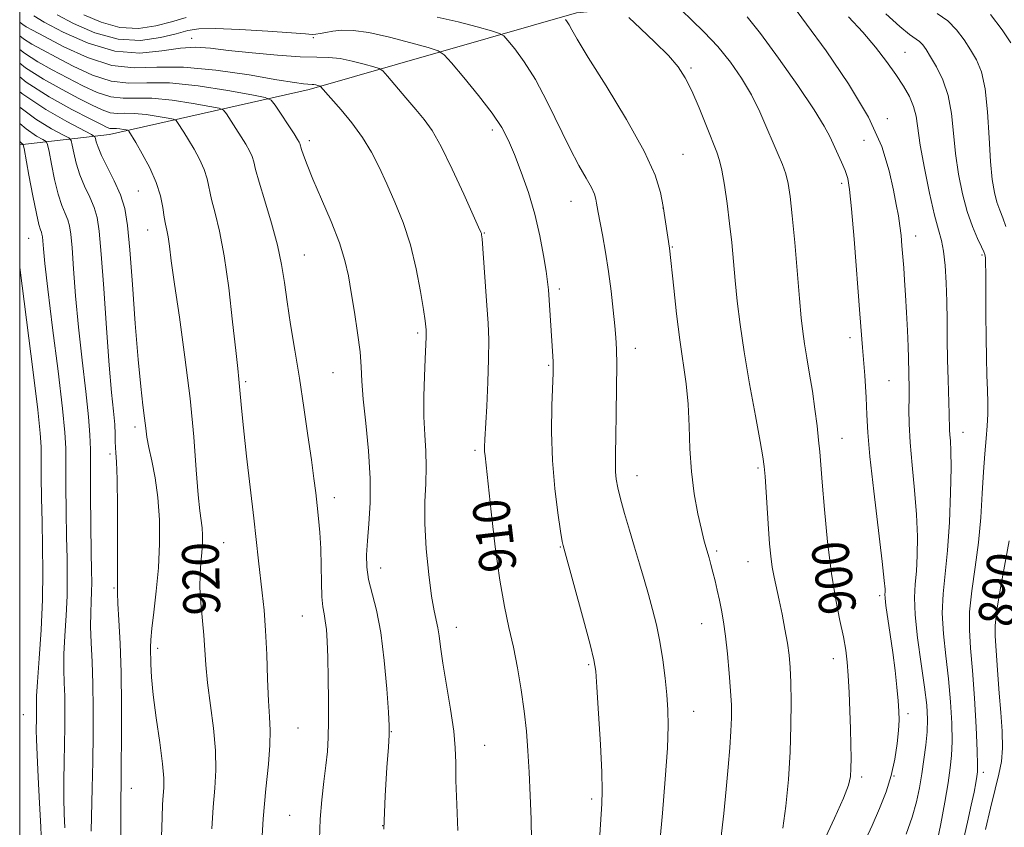
# Model space of a CAD drawing. Extents: x 2139800 to 2142700, y 309800 to 312700.
# Drawn here: x 2140000 to 2140214, y 310269 to 310444 of the extents above; entities that cross this region are included whole.
import ezdxf

# ---------------------------------------------------------------- set-up
doc = ezdxf.new("R2010")
doc.units = 0
doc.header["$MEASUREMENT"] = 0
for name, color, linetype, lineweight in [('BREAKLINE DTM HARD', 7, 'Continuous', 0), ('CONTOUR INDEX', 41, 'Continuous', 13), ('CONTOUR INDEX LABEL', 244, 'Continuous', 0), ('CONTOUR INTERMEDIATE', 44, 'Continuous', 0), ('GRID LINE', 7, 'Continuous', 0), ('SPOT ELEVATION DTM', 2, 'Continuous', 13)]:
    doc.layers.add(name, color=color, linetype=linetype, lineweight=lineweight)
doc.styles.add('Style-WORKING', font='WORKING.shx')

msp = doc.modelspace()

# ---------------------------------------------------------------- linework, layer by layer
at = {"layer": 'BREAKLINE DTM HARD'}
msp.add_polyline3d([(2140000, 310416.963, 928.305), (2140019.56, 310419.22, 920.79), (2140062.94, 310429.05, 912.37), (2140121.11, 310445.65, 903.56), (2140166.75, 310450, 895.91), (2140195.84, 310457.47, 887.33)], dxfattribs=at)
at = {"layer": 'CONTOUR INDEX', "flags": 128}
for points, elevation in [([(2140111.302, 310265.716), (2140111.193, 310270.365), (2140111.002, 310275.528), (2140110.77, 310280.628), (2140110.516, 310285.239), (2140110.191, 310289.551), (2140109.725, 310293.907), (2140109.071, 310298.545), (2140108.263, 310303.28), (2140107.355, 310307.822), (2140106.397, 310312.066), (2140105.408, 310316.641), (2140104.407, 310322.36), (2140103.421, 310329.632), (2140102.534, 310337.242), (2140101.193, 310349.363), (2140101.109, 310350.358), (2140101.095, 310351.329), (2140101.155, 310352.935), (2140101.551, 310360.166), (2140101.806, 310365.385), (2140101.975, 310370.43), (2140101.982, 310374.581), (2140101.842, 310378.234), (2140101.593, 310382.067), (2140100.698, 310394.476), (2140100.536, 310396.531), (2140100.45, 310397.421), (2140100.393, 310397.721), (2140100.274, 310398.037), (2140099.802, 310399.108), (2140098.639, 310401.709), (2140096.594, 310406.25), (2140094.074, 310411.696), (2140091.633, 310416.651), (2140089.671, 310420.09), (2140087.965, 310422.477), (2140086.136, 310424.647), (2140083.949, 310427.199), (2140079.971, 310431.883), (2140078.939, 310433.049), (2140078.165, 310433.591), (2140076.986, 310433.975), (2140074.934, 310434.549), (2140072.323, 310435.206), (2140069.66, 310435.722), (2140067.253, 310435.945), (2140064.603, 310436.014), (2140061.012, 310436.14), (2140056.069, 310436.48), (2140050.527, 310436.976), (2140045.427, 310437.515), (2140041.506, 310437.975), (2140038.28, 310438.196), (2140034.959, 310438.01), (2140030.908, 310437.397), (2140026.101, 310436.934), (2140020.668, 310437.346), (2140014.863, 310439.087), (2140009.443, 310441.507), (2140005.291, 310443.685), (2140003.079, 310445.053)], 910), ([(2140174.822, 310265.495), (2140177.187, 310270.632), (2140179.113, 310274.953), (2140180.215, 310277.808), (2140180.663, 310279.707), (2140180.769, 310281.449), (2140180.79, 310283.694), (2140180.767, 310286.555), (2140180.689, 310290.005), (2140180.551, 310293.942), (2140180.37, 310297.967), (2140180.167, 310301.604), (2140179.947, 310304.549), (2140179.631, 310307.173), (2140179.123, 310310.021), (2140178.362, 310313.578), (2140177.449, 310318.111), (2140176.518, 310323.828), (2140175.691, 310330.696), (2140175.013, 310337.713), (2140174.514, 310343.631), (2140173.978, 310350.279), (2140173.74, 310352.766), (2140173.393, 310355.89), (2140172.936, 310359.549), (2140172.387, 310363.41), (2140171.777, 310367.169), (2140171.173, 310370.655), (2140170.655, 310373.73), (2140170.269, 310376.421), (2140169.943, 310379.412), (2140169.571, 310383.552), (2140168.53, 310395.78), (2140168.005, 310401.583), (2140167.563, 310405.743), (2140167.128, 310408.567), (2140166.592, 310410.692), (2140165.866, 310412.688), (2140164.939, 310414.859), (2140163.817, 310417.444), (2140162.497, 310420.6), (2140160.946, 310424.155), (2140159.119, 310427.856), (2140156.983, 310431.487), (2140154.541, 310434.991), (2140151.808, 310438.348), (2140148.87, 310441.493), (2140146.113, 310444.192), (2140143.995, 310446.162)], 900), ([(2140214.478, 310399.206), (2140213.761, 310401.132), (2140213.101, 310402.814), (2140212.5, 310404.541), (2140211.96, 310406.62), (2140211.495, 310409.423), (2140211.119, 310413.337), (2140210.82, 310418.513), (2140210.482, 310424.141), (2140209.958, 310429.173), (2140209.14, 310432.837), (2140208.061, 310435.458), (2140206.791, 310437.639), (2140205.371, 310439.848), (2140203.74, 310442.02), (2140201.806, 310443.959), (2140199.52, 310445.549)], 890), ([(2140041.782, 310268.323), (2140042.093, 310273.017), (2140042.434, 310277.133), (2140042.662, 310281.051), (2140042.6, 310285.297), (2140042.146, 310290.207), (2140040.87, 310300.063), (2140040.492, 310303.925), (2140040.038, 310310.429), (2140039.375, 310317.448), (2140039.18, 310320.784), (2140039.223, 310323.669), (2140039.418, 310326.149), (2140039.631, 310328.334), (2140039.749, 310330.318), (2140039.754, 310332.116), (2140039.648, 310333.724), (2140039.145, 310337.403), (2140038.799, 310340.913), (2140038.403, 310346.373), (2140037.862, 310353.518), (2140037.061, 310361.87), (2140035.947, 310370.852), (2140034.725, 310379.493), (2140033.663, 310386.719), (2140032.962, 310391.746), (2140032.543, 310394.943), (2140032.258, 310396.969), (2140031.985, 310398.432), (2140031.705, 310399.75), (2140031.424, 310401.29), (2140031.115, 310403.344), (2140030.608, 310405.892), (2140029.698, 310408.837), (2140028.282, 310412.022), (2140026.667, 310415.051), (2140025.263, 310417.468), (2140023.747, 310419.964), (2140023.647, 310420.093), (2140023.494, 310420.161), (2140023.156, 310420.228), (2140022.552, 310420.335), (2140021.802, 310420.45), (2140021.077, 310420.525), (2140020.505, 310420.531), (2140020.042, 310420.521), (2140019.602, 310420.568), (2140019.019, 310420.778), (2140017.796, 310421.375), (2140015.359, 310422.617), (2140011.367, 310424.681), (2140006.435, 310427.428), (2140001.411, 310430.641), (2140000, 310431.74)], 920), ([(2140004.709, 310264.938), (2140004.588, 310268.741), (2140004.335, 310273.899), (2140004.029, 310279.509), (2140003.774, 310284.403), (2140003.646, 310287.711), (2140003.617, 310289.743), (2140003.652, 310292.292), (2140003.657, 310293.398), (2140003.623, 310295.434), (2140003.661, 310297.122), (2140003.842, 310300.248), (2140004.208, 310305.294), (2140004.635, 310311.576), (2140004.958, 310318.12), (2140005.057, 310324.151), (2140004.991, 310329.703), (2140004.861, 310335.009), (2140004.755, 310340.185), (2140004.689, 310344.878), (2140004.647, 310351.312), (2140004.471, 310354.319), (2140003.934, 310359.383), (2140002.928, 310367.541), (2140000, 310390.337)], 930), ([(2140210.004, 310268.188), (2140211.082, 310272.817), (2140212.1, 310276.939), (2140212.922, 310280.156), (2140213.479, 310282.914), (2140213.719, 310285.869), (2140213.626, 310289.505), (2140213.323, 310293.617), (2140212.965, 310297.824), (2140212.678, 310301.781), (2140212.27, 310308.092), (2140212.114, 310310.257), (2140212.131, 310312.514), (2140212.499, 310315.802), (2140213.31, 310320.679), (2140215.202, 310330.906)], 890)]:
    msp.add_lwpolyline(points, dxfattribs=dict(at, elevation=elevation))
at = {"layer": 'CONTOUR INTERMEDIATE', "flags": 128}
for points, elevation in [([(2140192.784, 310267.143), (2140194.066, 310270.823), (2140194.997, 310274.158), (2140195.644, 310277.229), (2140196.152, 310280.246), (2140196.626, 310283.358), (2140197.036, 310286.463), (2140197.313, 310289.399), (2140197.394, 310292.134), (2140197.231, 310295.151), (2140196.778, 310299.061), (2140196.045, 310304.201), (2140195.257, 310309.808), (2140194.692, 310314.842), (2140194.548, 310318.567), (2140194.71, 310321.459), (2140194.98, 310324.292), (2140195.183, 310327.71), (2140195.227, 310331.824), (2140195.041, 310336.61), (2140194.598, 310341.954), (2140194.053, 310347.378), (2140193.603, 310352.311), (2140193.396, 310356.313), (2140193.366, 310359.463), (2140193.396, 310361.968), (2140193.393, 310364.023), (2140193.263, 310370.632), (2140193.187, 310373.152), (2140193.048, 310376.594), (2140192.86, 310380.521), (2140192.649, 310384.331), (2140192.438, 310387.556), (2140192.232, 310390.274), (2140191.85, 310395.013), (2140191.646, 310397.247), (2140191.396, 310399.402), (2140191.066, 310401.543), (2140190.616, 310403.994), (2140190.003, 310407.146), (2140189.102, 310411.325), (2140187.474, 310416.602), (2140184.597, 310422.983), (2140180.242, 310430.267), (2140175.343, 310437.434), (2140171.124, 310443.255), (2140166.249, 310449.916)], 896), ([(2140126.161, 310266.986), (2140126.596, 310273.716), (2140126.661, 310276.573), (2140126.559, 310280.638), (2140126.267, 310286.659), (2140125.883, 310293.387), (2140125.535, 310299.076), (2140125.277, 310302.567), (2140124.881, 310305.069), (2140124.045, 310308.38), (2140122.602, 310313.704), (2140118.161, 310329.867), (2140117.993, 310330.79), (2140117.624, 310333.008), (2140117.012, 310336.96), (2140116.336, 310342.268), (2140115.832, 310348.354), (2140115.67, 310354.61), (2140115.749, 310360.321), (2140116.004, 310367.399), (2140116.03, 310368.823), (2140115.999, 310369.814), (2140115.925, 310371.057), (2140114.96, 310385.464), (2140114.784, 310387.203), (2140114.47, 310389.512), (2140113.933, 310392.941), (2140113.127, 310397.238), (2140112.018, 310401.952), (2140110.612, 310406.662), (2140109.075, 310411.056), (2140107.611, 310414.855), (2140106.316, 310417.923), (2140104.845, 310420.724), (2140102.745, 310423.868), (2140099.775, 310427.719), (2140096.547, 310431.655), (2140093.89, 310434.81), (2140092.306, 310436.582), (2140090.996, 310437.443), (2140088.839, 310438.13), (2140085.079, 310439.192), (2140080.425, 310440.419), (2140075.954, 310441.412), (2140072.51, 310441.872), (2140070.006, 310441.899), (2140068.124, 310441.692), (2140066.599, 310441.427), (2140065.369, 310441.185), (2140064.427, 310441.026), (2140063.609, 310440.997), (2140062.142, 310441.106), (2140059.093, 310441.351), (2140053.956, 310441.707), (2140047.905, 310442.055), (2140042.535, 310442.251), (2140038.982, 310442.177), (2140036.545, 310441.81), (2140034.061, 310441.151), (2140030.617, 310440.293), (2140026.288, 310439.705), (2140021.395, 310439.951), (2140016.321, 310441.367), (2140011.688, 310443.387), (2140008.182, 310445.218)], 908), ([(2140036.204, 310444.701), (2140033.031, 310443.764), (2140029.576, 310442.844), (2140025.817, 310442.284), (2140021.807, 310442.472), (2140017.684, 310443.623), (2140013.921, 310445.264)], 906), ([(2140139.201, 310265.374), (2140139.748, 310271.685), (2140140.36, 310279.08), (2140140.84, 310285.836), (2140141.038, 310290.688), (2140140.977, 310294.201), (2140140.728, 310297.397), (2140140.347, 310301.065), (2140139.844, 310305.061), (2140139.219, 310309.009), (2140138.476, 310312.624), (2140137.639, 310315.975), (2140136.736, 310319.224), (2140135.788, 310322.513), (2140134.789, 310325.919), (2140133.72, 310329.5), (2140132.591, 310333.245), (2140131.517, 310336.866), (2140130.636, 310340.005), (2140130.05, 310342.413), (2140129.72, 310344.278), (2140129.569, 310345.896), (2140129.53, 310347.611), (2140129.563, 310349.959), (2140129.637, 310353.52), (2140129.722, 310358.575), (2140129.792, 310364.194), (2140129.821, 310369.146), (2140129.785, 310372.57), (2140129.663, 310375.082), (2140129.433, 310377.668), (2140129.08, 310381.081), (2140128.607, 310385.153), (2140128.025, 310389.482), (2140127.359, 310393.68), (2140126.7, 310397.409), (2140125.803, 310402.284), (2140125.597, 310403.489), (2140125.462, 310404.343), (2140125.308, 310405.196), (2140124.984, 310406.259), (2140124.327, 310407.71), (2140123.204, 310409.729), (2140121.623, 310412.522), (2140119.625, 310416.298), (2140114.717, 310426.326), (2140112.139, 310431.189), (2140109.717, 310435.058), (2140107.653, 310437.867), (2140106.151, 310439.693), (2140105.252, 310440.675), (2140104.331, 310441.206), (2140102.601, 310441.739), (2140099.497, 310442.615), (2140095.364, 310443.704), (2140090.77, 310444.762)], 906), ([(2140165.977, 310268.472), (2140166.627, 310273.257), (2140167.158, 310278.989), (2140167.532, 310285.019), (2140167.72, 310290.76), (2140167.758, 310295.884), (2140167.692, 310300.13), (2140167.555, 310303.37), (2140167.32, 310306.032), (2140166.948, 310308.677), (2140166.417, 310311.717), (2140165.79, 310314.949), (2140165.147, 310318.017), (2140164.053, 310322.988), (2140163.64, 310325.214), (2140163.323, 310327.551), (2140163.066, 310330.244), (2140162.821, 310333.547), (2140162.078, 310344.925), (2140161.908, 310347.099), (2140161.622, 310349.154), (2140161.017, 310352.492), (2140159.973, 310358.064), (2140158.707, 310365.001), (2140157.522, 310371.983), (2140156.648, 310377.966), (2140156.046, 310383.015), (2140155.605, 310387.474), (2140155.224, 310391.655), (2140154.836, 310395.75), (2140154.385, 310399.921), (2140153.833, 310404.219), (2140153.239, 310408.239), (2140152.681, 310411.464), (2140152.188, 310413.618), (2140151.596, 310415.371), (2140149.334, 310421.029), (2140147.725, 310425.005), (2140146.137, 310428.724), (2140144.728, 310431.586), (2140143.182, 310433.945), (2140141.065, 310436.396), (2140138.148, 310439.327), (2140135.013, 310442.3), (2140132.443, 310444.676)], 902), ([(2140181.677, 310261.043), (2140185.34, 310268.996), (2140186.99, 310272.723), (2140188.41, 310276.319), (2140189.539, 310279.889), (2140190.337, 310283.471), (2140190.845, 310286.84), (2140191.126, 310289.701), (2140191.234, 310291.902), (2140191.195, 310293.857), (2140191.026, 310296.123), (2140190.744, 310299.117), (2140190.357, 310302.706), (2140189.873, 310306.619), (2140189.317, 310310.557), (2140188.377, 310316.843), (2140188.18, 310318.465), (2140188.138, 310319.283), (2140188.168, 310319.752), (2140188.174, 310320.43), (2140188.019, 310322.298), (2140187.551, 310326.441), (2140185.703, 310341.697), (2140184.874, 310349.212), (2140184.435, 310354.475), (2140184.25, 310358.293), (2140184.092, 310362.048), (2140183.777, 310366.879), (2140183.306, 310372.966), (2140182.724, 310380.248), (2140181.449, 310396.5), (2140180.899, 310403.069), (2140180.471, 310407.25), (2140180.056, 310409.685), (2140179.511, 310411.401), (2140178.741, 310413.222), (2140176.178, 310418.78), (2140174.964, 310421.046), (2140172.758, 310424.601), (2140169.225, 310429.866), (2140165.037, 310435.841), (2140161.12, 310441.168), (2140158.208, 310444.8)], 898), ([(2140199.415, 310265.148), (2140200.302, 310269.411), (2140201.152, 310274.086), (2140201.868, 310278.323), (2140202.371, 310281.545), (2140202.661, 310284.276), (2140202.761, 310287.312), (2140202.684, 310291.255), (2140202.432, 310295.914), (2140201.999, 310300.901), (2140201.418, 310305.873), (2140200.884, 310310.667), (2140200.627, 310315.162), (2140200.805, 310319.358), (2140201.268, 310323.72), (2140201.792, 310328.832), (2140202.192, 310334.99), (2140202.436, 310341.35), (2140202.53, 310346.78), (2140202.494, 310350.435), (2140202.387, 310352.63), (2140202.28, 310353.963), (2140202.226, 310355.025), (2140202.141, 310358.501), (2140201.892, 310365.926), (2140201.775, 310370.343), (2140201.71, 310374.635), (2140201.667, 310378.791), (2140201.601, 310382.898), (2140201.47, 310386.974), (2140201.251, 310390.747), (2140200.921, 310393.871), (2140200.457, 310396.217), (2140199.816, 310398.521), (2140198.953, 310401.736), (2140197.867, 310406.463), (2140196.752, 310411.899), (2140195.846, 310416.893), (2140194.913, 310423.209), (2140194.396, 310425.35), (2140193.511, 310427.474), (2140192.225, 310429.752), (2140190.555, 310432.284), (2140188.516, 310435.135), (2140186.106, 310438.241), (2140183.317, 310441.509), (2140180.233, 310444.793)], 894), ([(2140204.44, 310262.42), (2140206.105, 310269.744), (2140206.925, 310273.415), (2140207.521, 310276.276), (2140207.909, 310278.327), (2140208.148, 310279.71), (2140208.283, 310280.713), (2140208.308, 310282.211), (2140208.208, 310285.225), (2140207.975, 310290.376), (2140207.634, 310296.677), (2140207.219, 310302.741), (2140206.791, 310307.545), (2140206.511, 310311.525), (2140206.563, 310315.482), (2140207.058, 310320.043), (2140207.8, 310325.145), (2140208.518, 310330.548), (2140209.005, 310336.006), (2140209.317, 310341.229), (2140209.574, 310345.914), (2140209.866, 310349.841), (2140210.159, 310353.115), (2140210.386, 310355.92), (2140210.497, 310358.453), (2140210.507, 310360.958), (2140210.446, 310363.691), (2140210.343, 310366.883), (2140210.232, 310370.655), (2140210.143, 310375.099), (2140210.099, 310380.148), (2140210.074, 310389.025), (2140210.048, 310391.341), (2140210.005, 310392.399), (2140209.948, 310392.817), (2140209.86, 310393.153), (2140209.632, 310393.733), (2140209.131, 310394.827), (2140208.279, 310396.65), (2140207.197, 310399.211), (2140206.056, 310402.467), (2140205.012, 310406.342), (2140204.136, 310410.636), (2140203.482, 310415.115), (2140203.05, 310419.559), (2140202.619, 310423.804), (2140201.914, 310427.698), (2140200.757, 310431.104), (2140199.371, 310433.943), (2140198.077, 310436.149), (2140197.112, 310437.699), (2140196.377, 310438.735), (2140195.69, 310439.44), (2140193.524, 310440.979), (2140191.394, 310442.712), (2140188.317, 310445.491)], 892), ([(2140215.504, 310439.13), (2140213.631, 310441.996), (2140211.103, 310445.305)], 888), ([(2140095.299, 310267.966), (2140095.046, 310273.604), (2140094.871, 310278.78), (2140094.816, 310282.645), (2140094.725, 310285.875), (2140094.395, 310289.526), (2140093.699, 310294.313), (2140092.035, 310304.345), (2140091.527, 310307.838), (2140091.216, 310310.256), (2140090.948, 310312.028), (2140090.139, 310315.676), (2140089.582, 310318.859), (2140088.959, 310323.58), (2140088.406, 310329.168), (2140088.087, 310334.687), (2140088.101, 310339.403), (2140088.284, 310343.4), (2140088.403, 310346.966), (2140088.297, 310350.385), (2140088.068, 310353.929), (2140087.891, 310357.863), (2140087.891, 310362.296), (2140088.02, 310366.703), (2140088.183, 310370.401), (2140088.411, 310375.237), (2140088.417, 310375.833), (2140088.401, 310376.314), (2140088.371, 310376.789), (2140088.316, 310377.44), (2140088.16, 310378.727), (2140087.811, 310381.181), (2140087.187, 310385.127), (2140086.251, 310390.055), (2140084.977, 310395.247), (2140083.375, 310400.109), (2140081.596, 310404.528), (2140079.826, 310408.516), (2140078.184, 310412.106), (2140076.51, 310415.423), (2140074.574, 310418.615), (2140072.26, 310421.753), (2140069.89, 310424.607), (2140065.438, 310429.674), (2140065.317, 310429.759), (2140065.133, 310429.819), (2140064.813, 310429.909), (2140064.405, 310430.011), (2140063.989, 310430.092), (2140063.613, 310430.126), (2140062.639, 310430.157), (2140061.709, 310430.239), (2140059.738, 310430.517), (2140055.94, 310431.146), (2140049.896, 310432.177), (2140042.65, 310433.248), (2140035.611, 310433.89), (2140029.827, 310433.848), (2140024.89, 310433.696), (2140020.031, 310434.221), (2140014.744, 310435.941), (2140009.594, 310438.307), (2140005.411, 310440.506), (2140002.792, 310441.913), (2140001.402, 310442.676), (2140000.673, 310443.131), (2140000.136, 310443.551), (2140000, 310443.675)], 912), ([(2140152.447, 310266.081), (2140153.126, 310271.634), (2140153.62, 310276.895), (2140154.044, 310281.692), (2140154.395, 310285.924), (2140154.646, 310289.504), (2140154.769, 310292.453), (2140154.755, 310295.213), (2140154.599, 310298.333), (2140154.304, 310302.171), (2140153.913, 310306.318), (2140153.476, 310310.175), (2140153.036, 310313.291), (2140152.595, 310315.811), (2140152.143, 310318.027), (2140151.676, 310320.171), (2140151.205, 310322.226), (2140150.744, 310324.115), (2140150.305, 310325.776), (2140149.899, 310327.218), (2140149.19, 310329.624), (2140148.794, 310331.099), (2140148.243, 310333.378), (2140147.488, 310336.799), (2140146.691, 310341.117), (2140146.063, 310345.942), (2140145.747, 310350.92), (2140145.589, 310355.855), (2140145.364, 310360.587), (2140144.904, 310365.056), (2140143.533, 310374.599), (2140142.827, 310380.279), (2140142.212, 310385.853), (2140141.311, 310394.497), (2140139.895, 310403.56), (2140139.342, 310406.617), (2140138.182, 310410.414), (2140135.821, 310415.602), (2140131.96, 310422.462), (2140127.496, 310429.788), (2140123.624, 310436.004), (2140121.242, 310439.934), (2140120.06, 310442.004), (2140119.492, 310443.042), (2140119.056, 310443.74), (2140118.683, 310444.246)], 904), ([(2140079.195, 310268.216), (2140079.495, 310275.457), (2140079.868, 310281.6), (2140080.192, 310286.085), (2140080.362, 310288.711), (2140080.358, 310290.709), (2140080.177, 310293.672), (2140079.817, 310298.7), (2140079.265, 310304.926), (2140078.509, 310310.988), (2140077.572, 310315.821), (2140075.874, 310322.513), (2140075.48, 310325.162), (2140075.414, 310327.839), (2140075.599, 310330.895), (2140075.936, 310334.633), (2140076.227, 310339.141), (2140076.248, 310344.454), (2140075.86, 310350.466), (2140075.257, 310356.495), (2140074.717, 310361.716), (2140074.435, 310365.591), (2140074.273, 310368.727), (2140074.009, 310372.018), (2140073.487, 310376.102), (2140072.8, 310380.597), (2140072.107, 310384.866), (2140071.49, 310388.484), (2140070.727, 310391.878), (2140069.523, 310395.687), (2140067.708, 310400.309), (2140065.631, 310405.182), (2140063.766, 310409.503), (2140062.483, 310412.649), (2140061.721, 310414.716), (2140061.31, 310415.98), (2140060.928, 310417.296), (2140060.802, 310417.552), (2140060.442, 310418.136), (2140059.65, 310419.36), (2140055.551, 310425.612), (2140054.69, 310426.72), (2140053.372, 310427.31), (2140050.466, 310427.887), (2140045.275, 310428.804), (2140038.832, 310429.794), (2140032.601, 310430.436), (2140027.681, 310430.485), (2140023.701, 310430.398), (2140019.924, 310430.808), (2140015.813, 310432.15), (2140011.645, 310434.074), (2140007.898, 310436.033), (2140004.936, 310437.605), (2140002.66, 310438.864), (2140000.858, 310440.009), (2140000, 310440.678)], 914), ([(2140065.193, 310266.025), (2140065.359, 310270.386), (2140065.709, 310274.617), (2140066.156, 310278.569), (2140066.585, 310282.079), (2140066.9, 310285.108), (2140067.094, 310288.117), (2140067.182, 310291.693), (2140067.18, 310296.196), (2140067.111, 310301.079), (2140066.998, 310305.57), (2140066.858, 310309.065), (2140066.684, 310311.635), (2140066.46, 310313.519), (2140066.186, 310315.004), (2140065.913, 310316.563), (2140065.705, 310318.718), (2140065.602, 310321.815), (2140065.547, 310325.506), (2140065.454, 310329.268), (2140065.262, 310332.683), (2140064.993, 310335.752), (2140064.686, 310338.581), (2140064.365, 310341.346), (2140063.973, 310344.491), (2140063.433, 310348.528), (2140062.693, 310353.791), (2140061.8, 310359.886), (2140060.824, 310366.24), (2140059.838, 310372.345), (2140058.92, 310377.951), (2140058.15, 310382.876), (2140057.554, 310387.062), (2140056.935, 310390.96), (2140056.046, 310395.146), (2140054.74, 310399.965), (2140053.286, 310404.825), (2140052.055, 310408.902), (2140051.313, 310411.603), (2140050.892, 310413.27), (2140050.518, 310414.476), (2140049.962, 310415.708), (2140049.184, 310417.108), (2140048.187, 310418.729), (2140047.016, 310420.563), (2140044.95, 310423.729), (2140044.342, 310424.511), (2140043.412, 310424.927), (2140041.363, 310425.334), (2140037.701, 310425.981), (2140033.155, 310426.679), (2140028.76, 310427.132), (2140025.289, 310427.167), (2140022.482, 310427.105), (2140019.816, 310427.395), (2140016.881, 310428.359), (2140013.695, 310429.841), (2140010.385, 310431.561), (2140007.08, 310433.297), (2140003.918, 310435.052), (2140001.042, 310436.886), (2140000, 310437.698)], 916), ([(2140052.477, 310263.07), (2140052.975, 310270.507), (2140053.549, 310277.001), (2140054.075, 310282.335), (2140054.41, 310286.519), (2140054.457, 310289.707), (2140054.301, 310292.623), (2140054.078, 310296.136), (2140053.888, 310300.833), (2140053.707, 310306.186), (2140053.474, 310311.386), (2140053.149, 310315.814), (2140052.76, 310319.6), (2140051.945, 310326.566), (2140050.891, 310335.799), (2140049.32, 310349.313), (2140048.642, 310355.434), (2140048.215, 310359.758), (2140047.831, 310364.446), (2140047.667, 310366.054), (2140047.406, 310368.333), (2140046.968, 310372.295), (2140046.301, 310378.523), (2140045.447, 310385.901), (2140044.474, 310392.881), (2140043.458, 310398.257), (2140042.507, 310402.17), (2140041.74, 310405.096), (2140040.75, 310409.581), (2140040.108, 310411.656), (2140039.122, 310413.865), (2140037.925, 310416.079), (2140036.725, 310418.099), (2140035.697, 310419.755), (2140034.348, 310421.846), (2140033.995, 310422.302), (2140033.453, 310422.544), (2140032.259, 310422.781), (2140030.126, 310423.158), (2140027.479, 310423.565), (2140024.919, 310423.829), (2140022.897, 310423.849), (2140021.262, 310423.813), (2140019.709, 310423.981), (2140017.95, 310424.568), (2140015.746, 310425.608), (2140012.872, 310427.089), (2140009.224, 310428.989), (2140005.177, 310431.24), (2140001.227, 310433.763), (2140000, 310434.719)], 918), ([(2140030.609, 310260.156), (2140030.963, 310270.731), (2140031.086, 310273.577), (2140031.21, 310275.526), (2140031.33, 310277.204), (2140031.328, 310279.28), (2140031.058, 310282.432), (2140030.442, 310287.056), (2140029.674, 310292.396), (2140029.011, 310297.413), (2140028.649, 310301.287), (2140028.52, 310304.09), (2140028.466, 310307.699), (2140028.51, 310309.403), (2140028.726, 310311.829), (2140029.168, 310315.418), (2140029.711, 310319.948), (2140030.181, 310325.033), (2140030.428, 310330.307), (2140030.4, 310335.496), (2140030.071, 310340.345), (2140029.452, 310344.634), (2140028.715, 310348.272), (2140028.07, 310351.203), (2140027.667, 310353.46), (2140027.417, 310355.428), (2140027.166, 310357.582), (2140026.796, 310360.412), (2140026.31, 310364.467), (2140025.745, 310370.313), (2140025.138, 310378.142), (2140024.532, 310386.654), (2140023.972, 310394.179), (2140023.461, 310399.49), (2140022.842, 310403.132), (2140021.915, 310406.095), (2140020.575, 310409.14), (2140017.817, 310414.669), (2140017.032, 310416.496), (2140016.65, 310417.673), (2140016.501, 310418.361), (2140016.337, 310418.76), (2140015.614, 310419.244), (2140010.227, 310422.032), (2140005.649, 310424.65), (2140000.684, 310427.98), (2140000, 310428.539)], 922), ([(2140021.98, 310265.388), (2140021.982, 310270.895), (2140021.995, 310274.757), (2140022.03, 310277.996), (2140022.085, 310282.062), (2140022.146, 310287.98), (2140022.165, 310295.077), (2140022.08, 310302.257), (2140021.86, 310308.571), (2140021.582, 310313.66), (2140021.351, 310317.312), (2140021.247, 310319.605), (2140021.239, 310321.774), (2140021.271, 310325.343), (2140021.293, 310331.267), (2140021.278, 310338.214), (2140021.207, 310344.282), (2140021.074, 310348.051), (2140020.925, 310350.035), (2140020.817, 310351.23), (2140020.785, 310352.49), (2140020.762, 310354.105), (2140020.654, 310356.222), (2140020.391, 310359.064), (2140019.984, 310363.159), (2140019.467, 310369.111), (2140018.878, 310377.12), (2140018.283, 310385.769), (2140017.751, 310393.239), (2140017.314, 310398.191), (2140016.845, 310401.217), (2140016.181, 310403.389), (2140015.219, 310405.595), (2140014.114, 310407.97), (2140013.085, 310410.462), (2140012.304, 310412.975), (2140011.772, 310415.239), (2140011.445, 310416.941), (2140011.208, 310417.901), (2140010.668, 310418.484), (2140009.361, 310419.19), (2140006.942, 310420.466), (2140003.53, 310422.548), (2140000, 310425.15)], 924), ([(2140015.564, 310267.781), (2140015.768, 310277.154), (2140015.881, 310282.918), (2140015.965, 310288.784), (2140015.99, 310294.488), (2140015.922, 310299.811), (2140015.751, 310304.57), (2140015.553, 310308.726), (2140015.425, 310312.275), (2140015.437, 310315.236), (2140015.532, 310317.716), (2140015.628, 310319.842), (2140015.658, 310321.859), (2140015.626, 310324.465), (2140015.556, 310328.474), (2140015.471, 310334.316), (2140015.398, 310340.885), (2140015.363, 310346.692), (2140015.364, 310350.737), (2140015.286, 310353.971), (2140014.982, 310357.835), (2140014.364, 310363.39), (2140013.568, 310370.177), (2140012.785, 310377.357), (2140012.168, 310384.156), (2140011.715, 310390.062), (2140011.384, 310394.627), (2140011.123, 310397.582), (2140010.843, 310399.387), (2140010.447, 310400.684), (2140009.864, 310402.05), (2140009.14, 310403.817), (2140008.353, 310406.254), (2140007.577, 310409.454), (2140006.894, 310412.805), (2140006.389, 310415.52), (2140006.078, 310417.041), (2140005.721, 310417.724), (2140005.012, 310418.155), (2140003.657, 310418.9), (2140001.411, 310420.446), (2140000, 310421.624)], 926), ([(2140009.83, 310268.525), (2140009.703, 310271.525), (2140009.619, 310274.996), (2140009.618, 310278.802), (2140009.675, 310282.764), (2140009.75, 310286.7), (2140009.806, 310290.446), (2140009.823, 310293.931), (2140009.783, 310297.109), (2140009.687, 310300.002), (2140009.607, 310302.924), (2140009.634, 310306.262), (2140009.822, 310310.265), (2140010.084, 310314.646), (2140010.293, 310318.981), (2140010.358, 310323.005), (2140010.308, 310327.084), (2140010.209, 310331.741), (2140010.113, 310337.25), (2140010.044, 310342.882), (2140010.001, 310351.063), (2140009.838, 310354.453), (2140009.322, 310359.648), (2140008.341, 310367.775), (2140007.152, 310377.202), (2140006.103, 310385.602), (2140005.458, 310391.193), (2140005.147, 310394.356), (2140004.932, 310396.972), (2140004.841, 310397.558), (2140004.712, 310397.979), (2140004.508, 310398.505), (2140004.166, 310399.665), (2140003.621, 310402.047), (2140002.849, 310405.933), (2140002.017, 310410.371), (2140000.949, 310416.182), (2140000.775, 310416.965), (2140000.663, 310417.121), (2140000.372, 310417.334), (2140000, 310417.682)], 928)]:
    msp.add_lwpolyline(points, dxfattribs=dict(at, elevation=elevation))
at = {"layer": 'GRID LINE', "flags": 128}
msp.add_lwpolyline([(2140000, 310000), (2142500, 310000), (2142500, 312500), (2140000, 312500), (2140000, 310000)], dxfattribs=at)
at = {"layer": 'SPOT ELEVATION DTM'}
for p in [(2140063.84, 310440.31, 908.38), (2140037.37, 310440.15, 909.3), (2140192.51, 310437.09, 893.04), (2140146.01, 310433.72, 901.75), (2140188.7, 310422.65, 895.64), (2140102.75, 310420.19, 908.43), (2140063.01, 310417.86, 913.6), (2140183.59, 310417.95, 896.91), (2140144.23, 310414.95, 903.15), (2140178.71, 310408.62, 898.36), (2140025.8, 310406.98, 920.95), (2140119.9, 310404.68, 906.77), (2140139.86, 310403.29, 904.01), (2140027.86, 310398.44, 920.72), (2140101.01, 310397.82, 909.92), (2140001.96, 310396.68, 928.96), (2140194.82, 310397.17, 895.39), (2140141.9, 310394.81, 903.91), (2140061.92, 310393.04, 915.17), (2140209.27, 310393.02, 892.2), (2140117.34, 310385.66, 907.65), (2140086.52, 310376.05, 912.28), (2140180.57, 310375.05, 898.49), (2140133.87, 310372.77, 905.43), (2140068.13, 310367.48, 914.91), (2140115.02, 310369.06, 908.15), (2140049.14, 310365.48, 917.75), (2140189.01, 310365.75, 897.02), (2140025.09, 310355.65, 922.45), (2140178.79, 310353.18, 899.19), (2140205.1, 310354.5, 893.35), (2140099.04, 310350.61, 910.28), (2140019.61, 310349.79, 924.37), (2140160.57, 310346.72, 902.23), (2140134.24, 310345.06, 905.32), (2140068.45, 310340.32, 915.44), (2140044.34, 310330.48, 919.02), (2140117.53, 310329.6, 908.09), (2140151.57, 310328.66, 903.73), (2140078.49, 310324.97, 913.34), (2140158.4, 310326.37, 902.79), (2140020.51, 310320.63, 924.17), (2140187.01, 310318.98, 898.34), (2140061.46, 310314.57, 916.83), (2140094.92, 310312.07, 911.38), (2140148.31, 310312.88, 904.75), (2140029.97, 310307.55, 921.54), (2140123.73, 310303.95, 908.2), (2140176.91, 310305.28, 900.59), (2140000.79, 310293.15, 930.93), (2140146.53, 310293.85, 905.28), (2140193.18, 310293.37, 897.64), (2140060.49, 310290.25, 917.04), (2140080.78, 310289.4, 913.95), (2140101.14, 310286.42, 911.17), (2140190.11, 310279.77, 897.99), (2140209.53, 310280.55, 891.59), (2140183.09, 310279.6, 899.65), (2140024.3, 310277.12, 923.27), (2140124.36, 310274.78, 908.35), (2140058.73, 310271.26, 916.91), (2140078.9, 310269.02, 914)]:
    msp.add_point(p, dxfattribs=at)

# ---------------------------------------------------------------- texts
at = {"layer": 'CONTOUR INDEX LABEL', "style": 'Style-WORKING', "width": 0.875}
for s, rotation, p in [('910', 96.7, (2140108.138, 310324.609, 910)), ('920', 91.4, (2140043.631, 310314.82, 920)), ('900', 97.5, (2140182.043, 310315.513, 900)), ('890', 80.7, (2140216.078, 310311.868, 890))]:
    msp.add_text(s, height=8, rotation=rotation, dxfattribs=at).set_placement(p)

doc.saveas('drawing.dxf')
